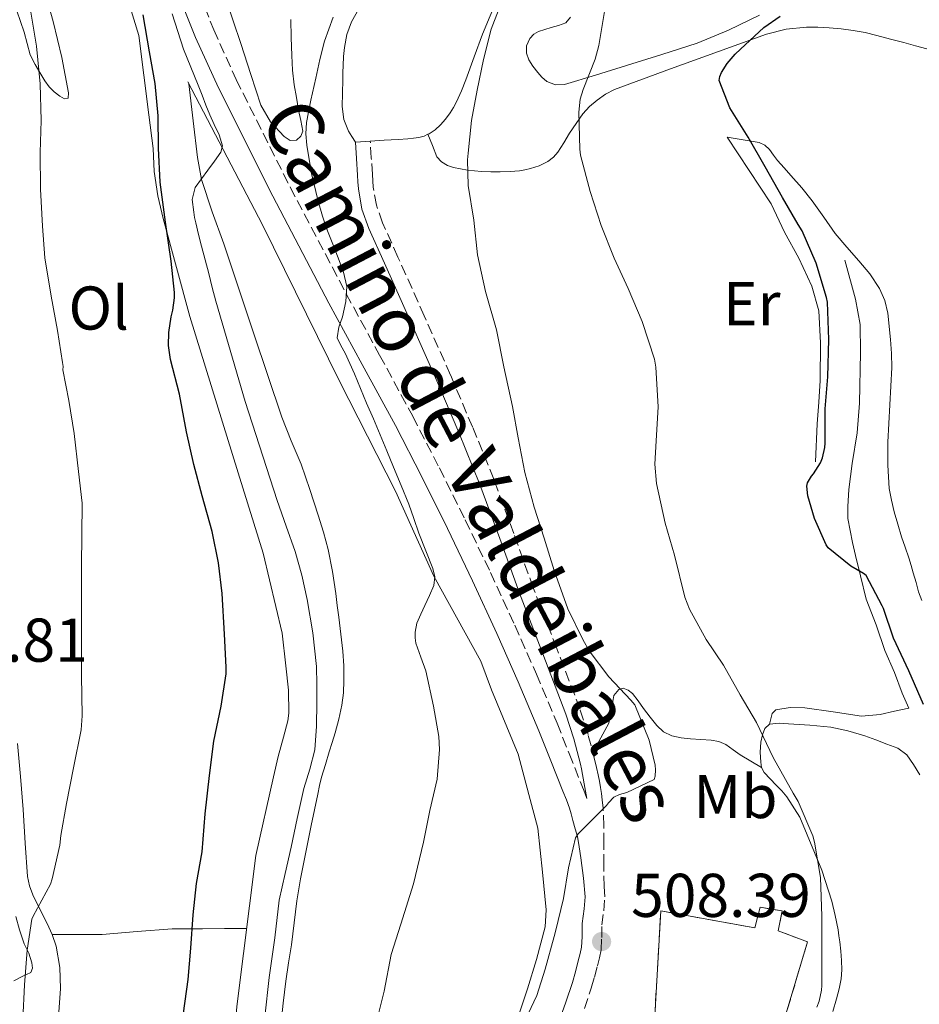
# Model space of a CAD drawing. Units: metres. Extents: x 549608 to 553046, y 4707790 to 4710128.
# Drawn here: x 550195 to 550341, y 4709626 to 4709785 of the extents above; entities that cross this region are included whole.
import ezdxf
from ezdxf.enums import TextEntityAlignment as Align

# ---------------------------------------------------------------- set-up
doc = ezdxf.new("R2010")
doc.units = ezdxf.units.M
doc.header["$MEASUREMENT"] = 0
doc.linetypes.add('DGN Style 3', pattern=[2.435890702152634, 1.739921930109024, -0.6959687720436097])
for name, color, linetype, lineweight in [('Barranco lineal', 142, 'DGN Style 3', 13), ('Camino', 7, 'DGN Style 3', 0), ('construcción   en ruinas', 1, 'Continuous', 0), ('contrucción  en ruinas', 1, 'DGN Style 3', 13), ('Cota de punto acotado terreno', 7, 'Continuous', 0), ('Curva de nivel directora', 30, 'Continuous', 30), ('Curva de nivel intermedia', 30, 'Continuous', 0), ('Etiqueta de uso rústico', 92, 'Continuous', 0), ('Línea  de bancal', 1, 'Continuous', 13), ('Línea de cambio de uso (parcela vista)', 92, 'Continuous', 0), ('Margen derecho', 7, 'Continuous', 0), ('Punto acotado terreno (símbolo)', 7, 'Continuous', 0)]:
    doc.layers.add(name, color=color, linetype=linetype, lineweight=lineweight)
doc.styles.add('Style-Arial', font='arial.ttf')

# ---------------------------------------------------------------- blocks, each defined once
blk = doc.blocks.new('5PATER')
at = {"layer": 'Barranco lineal', "linetype": 'Continuous', "lineweight": 0}
h = blk.add_hatch(color=51, dxfattribs=at)
edge = h.paths.add_edge_path()
edge.add_ellipse((0, 0), major_axis=(-0.1095731443231308, -0.1110710700762829), ratio=0.9994222409660317, start_angle=0, end_angle=360)

msp = doc.modelspace()

# ---------------------------------------------------------------- linework, layer by layer
at = {"layer": 'Camino', "color": 7, "linetype": 'DGN Style 3', "lineweight": 0}
for points in [[(550222.9400000017, 4709792.060000001, 519.5800000000017), (550226.2099999995, 4709783.859999999, 518.9100000000036), (550229.8500000006, 4709775.790000003, 518.25), (550238.609999998, 4709758.32, 516.6600000000036), (550247.6900000017, 4709741.02, 515.1000000000058), (550253.1099999998, 4709731.090000001, 514.3500000000058), (550258.4899999977, 4709721.140000001, 513.6399999999995), (550262.8099999982, 4709712.760000001, 512.8999999999943), (550267.0100000004, 4709704.32, 512.1900000000024), (550271.0899999996, 4709695.82, 511.6699999999983), (550275.0399999992, 4709687.25, 511.2400000000054), (550278.5500000007, 4709679.330000001, 510.8800000000047), (550281.899999999, 4709671.340000001, 510.570000000007), (550283.8599999992, 4709666.430000001, 510.4199999999984), (550285.8099999983, 4709661.520000001, 510.300000000003), (550286.3999999984, 4709660.060000001, 510.2700000000041), (550286.7499999993, 4709659.140000001, 510.2599999999949)], [(550286.3500000014, 4709625.050000002, 507.9400000000023), (550287.449999999, 4709628.34, 508.1399999999994), (550287.9699999974, 4709630.160000003, 508.2200000000012), (550288.4400000013, 4709632.000000001, 508.3099999999977), (550288.7699999999, 4709633.290000001, 508.3899999999995), (550289.0399999982, 4709634.59, 508.4700000000012), (550289.1499999977, 4709636.600000001, 508.5899999999965), (550289.1700000021, 4709638.61, 508.7100000000065), (550289.4699999974, 4709640.900000001, 508.8600000000007), (550289.6599999995, 4709643.199999999, 509.0000000000001), (550289.5199999987, 4709644.869999999, 509.1199999999953), (550289.4999999986, 4709648.350000001, 509.3600000000006), (550289.4699999974, 4709651.840000001, 509.6100000000005), (550289.4699999974, 4709654.710000001, 509.9700000000012), (550289.3700000012, 4709657.570000002, 510.2200000000012), (550289.2100000002, 4709658.91, 510.2200000000012), (550289.0899999995, 4709659.920000001, 510.2200000000012), (550288.9599999998, 4709660.930000001, 510.2200000000012), (550288.7800000011, 4709661.960000002, 510.1900000000024), (550288.5699999987, 4709662.990000002, 510.1499999999942), (550288.3099999973, 4709664.150000002, 510.1199999999955), (550288.03, 4709665.310000002, 510.0899999999967), (550286.9300000003, 4709669.500000001, 510.050000000003), (550285.6299999994, 4709673.630000002, 510.0599999999977), (550281.8699999999, 4709683.480000001, 510.1100000000006), (550278.0499999999, 4709693.300000001, 510.25), (550274.8700000015, 4709702.140000002, 510.4799999999959), (550271.6299999983, 4709710.960000001, 510.7599999999948), (550268.1900000006, 4709719.430000001, 511.0599999999977), (550264.6099999998, 4709727.840000001, 511.3899999999995), (550260.3699999996, 4709737.420000001, 511.8800000000047), (550256.0899999993, 4709746.99, 512.3600000000007), (550253.6000000016, 4709752.540000002, 512.5200000000042), (550252.6099999992, 4709755.380000001, 512.5599999999977), (550252.0799999972, 4709758.32, 512.5899999999966), (550252.0100000001, 4709759.359999999, 512.5899999999966), (550251.9499999997, 4709760.400000001, 512.5899999999966), (550251.7699999987, 4709763.100000001, 512.5599999999977), (550251.600000001, 4709765.810000001, 512.5200000000042)]]:
    msp.add_polyline3d(points, dxfattribs=at)
at = {"layer": 'construcción   en ruinas', "color": 1, "linetype": 'Continuous', "lineweight": 0}
msp.add_polyline3d([(550318.4299999997, 4709640.880000001, 508.75), (550317.7699999996, 4709637.65, 508.4700000000012), (550322.54, 4709635.869999999, 506.9199999999983), (550317.3600000005, 4709618.51, 505.929999999993), (550297.7599999999, 4709623.890000001, 508.0399999999936), (550298.7199999997, 4709640.880000001, 509.429999999993), (550313.9699999997, 4709638.140000001, 508.8300000000018), (550314.8600000005, 4709641.5, 508.7299999999959)], close=True, dxfattribs=at)
at = {"layer": 'contrucción  en ruinas', "color": 1, "linetype": 'DGN Style 3', "lineweight": 13}
msp.add_polyline3d([(550317.3600000005, 4709618.51, 505.929999999993), (550297.7599999999, 4709623.890000001, 508.0399999999936), (550298.7199999997, 4709640.880000001, 509.429999999993), (550313.9699999997, 4709638.140000001, 508.8300000000018), (550314.8600000005, 4709641.5, 508.7299999999959), (550318.4299999997, 4709640.880000001, 508.75), (550317.7699999996, 4709637.65, 508.4700000000012), (550322.54, 4709635.869999999, 506.9199999999983), (550317.3600000005, 4709618.51, 505.929999999993)], dxfattribs=at)
at = {"layer": 'Curva de nivel directora', "color": 30, "linetype": 'Continuous', "lineweight": 30, "flags": 128}
for points, elevation in [([(550222.5199999991, 4709634.830000001), (550222.8599999989, 4709640.24), (550223.4199999999, 4709645.360000002), (550224.3200000006, 4709650.500000002), (550224.8300000003, 4709656.660000003), (550225.4999999986, 4709662.880000004), (550226.2499999997, 4709668.460000002), (550227.3899999995, 4709674.140000001), (550228.2199999989, 4709679.36), (550228.2199999989, 4709680.460000002), (550227.9799999996, 4709685.779999999), (550227.5499999983, 4709692.369999999), (550226.9600000004, 4709697.390000002), (550225.9299999999, 4709702.430000001), (550224.3499999997, 4709708.240000002), (550222.9699999985, 4709713.33), (550221.7900000004, 4709718.640000002), (550220.6699999984, 4709724.720000001), (550219.1699999986, 4709730.369999999), (550218.8899999993, 4709732.62), (550218.9099999993, 4709734.75), (550219.2899999992, 4709737.28), (550219.6, 4709738.350000001), (550219.8499999981, 4709740.350000001), (550219.819999999, 4709741.220000001), (550219.2800000003, 4709746.320000002), (550218.3700000006, 4709752.660000001), (550217.519999999, 4709759.12), (550217.2599999999, 4709764.67), (550217.1700000003, 4709769.9), (550216.6999999987, 4709775.140000002), (550215.8099999991, 4709780.260000001), (550214.7499999997, 4709786.300000003)], 525.0000000000002), ([(550325.9000000008, 4709699.79), (550325.5799999988, 4709700.300000002), (550323.6799999989, 4709704.57), (550322.5900000005, 4709708.25), (550322.4299999995, 4709709.810000002), (550322.539999999, 4709710.330000001), (550323.1799999983, 4709711.41), (550323.519999998, 4709711.810000001), (550324.6199999999, 4709713.570000002), (550324.9699999986, 4709714.41), (550325.3599999998, 4709716.08), (550325.3899999988, 4709716.779999999), (550325.4200000003, 4709722.330000003), (550325.8400000003, 4709727.53), (550325.97, 4709733.600000001), (550325.7599999999, 4709739.650000002), (550325.5999999989, 4709740.410000003), (550323.9499999994, 4709745.970000001), (550321.6499999994, 4709751.260000002), (550321.0399999992, 4709752.29), (550318.5, 4709756.660000003), (550315.6599999992, 4709761.630000001), (550312.9000000008, 4709766.449999999), (550309.9399999992, 4709771.180000002), (550308.1800000002, 4709775.650000001), (550308.3199999988, 4709776.289999999), (550308.5899999993, 4709776.930000001), (550309.499999999, 4709778.400000001), (550310.7699999985, 4709779.920000001), (550311.6600000004, 4709780.699999999), (550315.4699999992, 4709784.240000002), (550318.1099999989, 4709786.080000001)], 500.0000000000003), ([(550341.3599999992, 4709674.410000001), (550338.9599999987, 4709679.82), (550336.4799999997, 4709685.12), (550334.8799999994, 4709689.95), (550334.6200000001, 4709690.410000001), (550332.0299999996, 4709695.29), (550331.5999999982, 4709695.65), (550329.5700000009, 4709696.83), (550325.9000000008, 4709699.79)], 500.0000000000003), ([(550221.3099999998, 4709624.300000001), (550222.0399999986, 4709629.760000002), (550222.5199999991, 4709634.830000001)], 525.0000000000001)]:
    msp.add_lwpolyline(points, dxfattribs=dict(at, elevation=elevation))
at = {"layer": 'Curva de nivel intermedia', "color": 30, "linetype": 'Continuous', "lineweight": 0, "flags": 128}
for points, elevation in [([(550276.32, 4709622.24), (550278.6199999999, 4709627.180000001), (550280.0000000013, 4709631.440000001), (550281.4400000006, 4709636.720000001), (550281.6300000007, 4709637.539999997), (550282.9299999994, 4709642.929999999), (550283.7600000009, 4709647.890000001), (550284.8800000006, 4709652.769999999), (550285.3400000011, 4709653.41), (550286.0300000019, 4709654.08), (550289.9299999999, 4709657.970000001), (550290.2499999995, 4709658.430000001), (550291.1200000013, 4709659.359999999), (550292.0500000011, 4709659.789999999), (550293.2100000011, 4709660.130000001), (550297.6300000001, 4709662.189999999), (550297.8400000002, 4709662.769999999), (550297.8899999994, 4709663.789999997), (550297.8100000012, 4709664.539999999), (550296.8300000001, 4709668.59), (550294.5299999999, 4709674.34), (550293.8900000007, 4709675.100000001), (550290.300000001, 4709678.899999999), (550287.1200000005, 4709683.089999998), (550286.0600000009, 4709684.91), (550283.6300000012, 4709689.890000001), (550281.4500000018, 4709696.100000001), (550279.7900000013, 4709701.359999998), (550278.1700000007, 4709706.380000001), (550276.7000000001, 4709712.000000001), (550275.6000000002, 4709717.630000001), (550274.6700000004, 4709722.74), (550273.26, 4709729.150000001), (550272.0599999997, 4709735.180000001), (550270.3000000005, 4709741.390000001), (550269.0199999998, 4709747.359999998), (550268.3800000006, 4709752.989999999), (550267.4700000008, 4709758.589999998), (550267.3600000013, 4709762.75), (550267.4700000008, 4709763.820000002), (550268.0200000008, 4709769.140000001), (550268.9300000004, 4709774.060000001), (550269.980000001, 4709779.060000001), (550271.2300000004, 4709783.939999999), (550273.3400000005, 4709789.49)], 510), ([(550195.260000001, 4709623.25), (550195.5200000004, 4709628.91), (550195.9200000004, 4709634.5), (550196.7200000007, 4709639.580000001), (550196.9400000019, 4709640.060000001), (550199.7100000014, 4709645.26), (550200.0100000009, 4709646.109999999), (550201.2600000004, 4709651.539999999), (550201.4200000013, 4709653.140000001), (550202.2999999997, 4709658.340000001), (550203.4700000009, 4709664.099999999), (550204.7200000003, 4709670.259999999), (550204.8400000011, 4709672.539999999), (550204.7800000008, 4709679.09), (550204.7600000006, 4709684.74), (550204.7699999996, 4709691.17), (550204.7699999996, 4709696.899999999), (550204.8099999998, 4709701.92), (550204.85, 4709707.069999999), (550204.2500000009, 4709712.189999999), (550203.5500000013, 4709718.38), (550202.730000001, 4709723.699999999), (550201.7400000008, 4709728.689999999), (550201.7600000009, 4709729.199999998), (550201.6600000004, 4709729.859999999), (550200.8899999993, 4709735.039999999), (550199.8200000009, 4709740.640000001), (550198.8000000016, 4709746.850000001), (550198.4100000004, 4709751.999999999), (550198.0900000008, 4709758.000000001), (550198.0599999995, 4709763.949999998), (550198.2200000006, 4709769.149999999), (550198.0599999995, 4709775.100000001), (550197.4699999995, 4709781.199999999), (550196.5300000006, 4709786.689999999)], 530.0000000000001), ([(550324.0299999998, 4709625.249999999), (550324.4299999999, 4709626.25), (550324.800000001, 4709628.05), (550324.8500000002, 4709628.81), (550324.8600000013, 4709634.86), (550324.8600000013, 4709640.05), (550324.64, 4709646.319999999), (550323.6800000012, 4709652.06), (550323.3700000005, 4709653.07), (550321.0200000014, 4709658.67), (550320.190000002, 4709660.01), (550316.9600000001, 4709665.810000001), (550314.2700000011, 4709671.470000001), (550311.6, 4709675.929999999), (550308.8799999999, 4709680.769999999), (550306.0900000003, 4709684.930000001), (550303.3600000012, 4709689.84), (550302.6200000013, 4709691.810000001), (550300.9699999995, 4709698.619999998), (550299.4500000018, 4709703.819999999), (550298.0599999992, 4709710.220000002), (550297.7900000011, 4709713.38), (550297.980000001, 4709717.139999999), (550298.3299999997, 4709722.67), (550297.9499999997, 4709729.140000001), (550297.6900000004, 4709730.430000001), (550295.7300000002, 4709736.529999999), (550293.4600000015, 4709741.9), (550291.1799999994, 4709746.8), (550289.0700000017, 4709752.100000001), (550287.3000000013, 4709757.599999998), (550285.73, 4709763.52), (550285.6000000003, 4709764.51), (550285.4100000004, 4709770.509999999), (550285.6500000019, 4709772.619999998), (550286.1600000014, 4709774.159999998), (550288.1100000005, 4709779.099999999), (550288.6700000016, 4709781.309999999), (550289.6600000017, 4709787.140000001)], 505), ([(550224.2100000011, 4709748.749999999), (550223.7300000006, 4709750.640000001), (550223.2800000013, 4709752.539999999), (550223.1000000002, 4709753.390000001), (550222.9600000017, 4709754.239999998), (550222.7100000014, 4709756.329999999), (550223.2099999997, 4709758.289999999), (550224.2200000001, 4709759.689999999), (550225.2300000003, 4709761.060000001), (550226.3099999999, 4709762.529999999), (550227.3400000005, 4709764.02), (550227.6100000008, 4709765.050000001), (550227.0900000001, 4709766.789999999), (550226.2699999998, 4709768.499999999), (550225.5999999992, 4709770.050000001), (550224.940000002, 4709771.600000001), (550224.3200000006, 4709773.230000001), (550223.6900000003, 4709774.859999998), (550222.4800000011, 4709777.779999999), (550221.3099999998, 4709780.699999999), (550220.370000001, 4709783.569999998), (550219.4900000005, 4709786.45)], 520), ([(550261.8700000017, 4709674.13), (550260.62, 4709679.82), (550259.820000002, 4709682.08), (550259.0199999996, 4709684.349999999), (550258.880000001, 4709685.220000001), (550258.9100000003, 4709686.109999998), (550259.1500000015, 4709687.599999999), (550259.7999999997, 4709689.019999999), (550260.4500000002, 4709690.429999999), (550261.19, 4709692.069999999), (550261.9200000009, 4709693.71), (550262.0800000018, 4709695.08), (550261.730000001, 4709696.460000002), (550260.5900000009, 4709699.31), (550259.4700000011, 4709702.159999999), (550258.6799999998, 4709704.550000001), (550257.8399999995, 4709706.909999999), (550256.6100000001, 4709709.899999999), (550255.3700000017, 4709712.880000001), (550254.2899999999, 4709715.519999999), (550253.2000000015, 4709718.160000001), (550252.1100000007, 4709720.730000001), (550251.0100000009, 4709723.3), (550250.0099999995, 4709725.66), (550249.0199999994, 4709728.029999999), (550248.2900000007, 4709729.71), (550247.5500000009, 4709731.38), (550246.7999999998, 4709732.630000001), (550246.2099999997, 4709733.9), (550246.4800000002, 4709735.589999998), (550247.0900000005, 4709737.31), (550247.6300000014, 4709739.75), (550247.8200000013, 4709742.180000001), (550247.2699999993, 4709744.539999999), (550246.400000002, 4709746.859999998), (550245.5100000001, 4709749.050000001), (550244.6500000019, 4709751.230000001), (550243.8499999995, 4709753.619999999), (550243.1299999997, 4709756.05), (550242.0600000012, 4709760.56), (550241.2900000003, 4709765.119999999), (550241.1300000014, 4709766.960000002), (550241.260000001, 4709768.800000001), (550241.9800000008, 4709772.42), (550242.7699999998, 4709776.029999999), (550243.4200000003, 4709779.039999999), (550244.1800000003, 4709782.02), (550245.5900000007, 4709785.909999999)], 515.0000000000001), ([(550234.5100000009, 4709623.710000001), (550235.1800000013, 4709630.079999999), (550236.1100000013, 4709636.539999999), (550236.8100000009, 4709642.660000001), (550237.7899999998, 4709646.960000001), (550238.7599999999, 4709651.26), (550239.2699999996, 4709653.57), (550239.7600000014, 4709655.890000001), (550240.290000001, 4709658.329999999), (550240.8299999997, 4709660.770000001), (550241.7900000009, 4709663.869999998), (550242.6200000001, 4709667.009999999), (550242.8900000006, 4709670.849999999), (550242.9100000006, 4709674.7), (550242.9300000007, 4709677.619999999), (550242.8600000015, 4709680.529999999), (550242.3099999994, 4709685.989999999), (550241.3600000017, 4709691.42), (550240.5100000001, 4709695.349999999), (550239.4400000017, 4709699.220000001), (550237.9700000009, 4709703.34), (550236.4900000012, 4709707.460000001), (550231.3000000011, 4709723.569999999), (550226.5300000012, 4709739.810000001), (550225.9700000002, 4709742.050000001), (550225.4200000004, 4709744.289999999), (550224.8100000002, 4709746.519999999), (550224.2100000011, 4709748.749999999)], 520), ([(550252.2699999993, 4709621.619999999), (550253.8499999996, 4709627.859999999), (550255.0000000007, 4709633.81), (550256.570000002, 4709638.74), (550258.5900000005, 4709645.279999998), (550260.24, 4709652.06), (550261.2500000005, 4709657.17), (550262.4300000005, 4709662.27), (550262.8500000007, 4709667.100000001), (550262.7500000001, 4709669.17), (550261.8700000017, 4709674.13)], 515.0000000000001)]:
    msp.add_lwpolyline(points, dxfattribs=dict(at, elevation=elevation))
at = {"layer": 'Línea  de bancal', "color": 1, "linetype": 'Continuous', "lineweight": 13}
for points in [[(550224.8000000018, 4709583.470000001, 523.5899999999965), (550225.8700000001, 4709588.130000001, 523.6100000000006), (550227.3200000008, 4709599.250000001, 523.7400000000052), (550230.010000002, 4709625.82, 523.9900000000052), (550233.0500000018, 4709649.899999999, 524.1699999999983), (550235.8799999993, 4709662.66, 524.4100000000036), (550236.6700000028, 4709665.939999999, 524.3600000000006), (550237.4999999999, 4709669.100000001, 524.320000000007), (550238.2100000005, 4709671.730000001, 524.3000000000029), (550238.3999999983, 4709672.989999999, 524.279999999999), (550238.3500000014, 4709676.699999999, 524.279999999999), (550237.9299999989, 4709680.640000001, 524.279999999999), (550237.3099999976, 4709685.970000002, 524.279999999999), (550234.2100000018, 4709698.939999999, 524.2700000000041), (550230.1900000008, 4709711.98, 524.2700000000041), (550222.3200000006, 4709737.330000001, 524.6999999999971), (550218, 4709753.220000001, 525.0200000000041), (550217.1499999985, 4709756.9, 525.070000000007), (550216.5300000015, 4709760.850000001, 525.1999999999971), (550216.3799999995, 4709764.58, 525.3399999999965), (550215.6900000012, 4709770.060000001, 525.529999999999), (550214.0599999995, 4709782.910000001, 526.1499999999943), (550208.7500000009, 4709800.300000001, 527.0500000000029), (550204.019999999, 4709813.570000002, 527.1399999999994)], [(550275.6900000023, 4709624.019999999, 510.7799999999989), (550277.1299999995, 4709628.259999999, 511.1900000000023), (550278.5599999978, 4709632.99, 511.4199999999983), (550279.9600000015, 4709638.300000002, 511.6300000000047), (550280.1299999993, 4709641.09, 511.820000000007), (550279.5300000003, 4709647.170000001, 512.1100000000006), (550278.8099999982, 4709654.34, 512.5099999999948), (550277.3099999983, 4709659.790000001, 512.7599999999948), (550275.5699999994, 4709666.349999999, 513.1600000000036), (550271.250000001, 4709676.750000001, 513.6699999999983), (550269.55, 4709681.409999999, 513.8800000000047), (550261.9200000013, 4709695.180000001, 514.8399999999965), (550255.6800000007, 4709709.009999999, 516.3300000000017), (550246.6200000015, 4709726.859999999, 517.4499999999971), (550234.1400000004, 4709752.220000001, 519.1999999999971), (550222.000000001, 4709775.41, 521.1499999999943)], [(550323.8099999991, 4709713.740000002, 500.4700000000012), (550324.1000000018, 4709719.92, 500.8399999999965), (550324.3399999988, 4709723.439999999, 500.9900000000052), (550324.579999998, 4709726.970000001, 501.070000000007), (550324.6600000006, 4709733.070000002, 501.1499999999942), (550324.3399999988, 4709738.27, 501.3500000000058), (550323.2300000001, 4709742.250000001, 501.3399999999965), (550321.1200000001, 4709746.810000001, 501.3099999999977), (550318.7800000021, 4709751.02, 501.2899999999936), (550316.6400000008, 4709755.619999999, 501.179999999993), (550309.4899999984, 4709766.46, 500.5500000000029)], [(550338.9899999981, 4709673.81, 501.0500000000029), (550337.8900000007, 4709676.25, 500.9900000000052), (550336.620000001, 4709679.599999999, 500.9700000000012), (550335.1000000011, 4709683.15, 500.8699999999953), (550333.6599999995, 4709687.310000001, 500.7100000000065), (550332.0599999991, 4709691.470000001, 500.5500000000029), (550331.1200000005, 4709695.279999998, 500.1900000000023), (550330.3299999991, 4709698.540000002, 500.0099999999948), (550329.8500000008, 4709700.67, 499.7700000000041), (550329.0900000008, 4709704.540000001, 499.0500000000029), (550329.0900000008, 4709706.53, 498.7599999999948), (550329.2299999994, 4709709.290000001, 498.570000000007), (550329.7899999982, 4709713.470000001, 498.4900000000052), (550330.5900000005, 4709718.48, 498.5500000000029), (550330.9600000016, 4709723.290000002, 498.570000000007), (550331.1499999994, 4709731.5, 498.5899999999965), (550331.0599999977, 4709736.03, 498.570000000007), (550330.3400000002, 4709740.17, 498.5500000000029), (550328.5900000001, 4709746.490000002, 498.5899999999965)]]:
    msp.add_polyline3d(points, dxfattribs=at)
at = {"layer": 'Línea de cambio de uso (parcela vista)', "color": 92, "linetype": 'Continuous', "lineweight": 0, "extrusion": (0.07771681849364742, -0.1965778460410636, 0.977403318271982), "elevation": -882571.1950035135, "flags": 128}
msp.add_lwpolyline([(2243308.647568269, 4083298.42330033), (2243308.647568269, 4083298.41856958)], dxfattribs=at)
at = {"layer": 'Línea de cambio de uso (parcela vista)', "color": 92, "linetype": 'Continuous', "lineweight": 0, "extrusion": (0.1551227367344801, -0.08980792275351725, 0.9838045911453673), "elevation": -337101.293577761, "flags": 128}
msp.add_lwpolyline([(4351594.792516342, 1853043.205640871), (4351594.792516342, 1853043.207872462)], dxfattribs=at)
at = {"layer": 'Línea de cambio de uso (parcela vista)', "color": 92, "linetype": 'Continuous', "lineweight": 0}
for points in [[(550238.7199999997, 4709785.5, 517.1000000000058), (550238.7599999999, 4709782.609999999, 516.9400000000023), (550238.8600000005, 4709779.710000001, 516.75), (550239.0099999999, 4709777.310000001, 516.570000000007), (550239.2800000003, 4709774.91, 516.3899999999994), (550239.6200000001, 4709772.869999999, 516.2899999999936), (550239.9800000004, 4709770.83, 516.2200000000012), (550240.3200000003, 4709769.130000001, 516.1699999999983), (550240.6399999997, 4709767.42, 516.1199999999953), (550240.3499999996, 4709766.609999999, 516.1100000000006), (550239.6299999999, 4709765.970000001, 516.1199999999953), (550238.6200000001, 4709765.91, 516.2200000000012), (550237.6500000004, 4709766.529999999, 516.320000000007), (550235.4100000003, 4709768.9, 516.4400000000023), (550233.8700000001, 4709771.600000001, 516.570000000007), (550232.2199999997, 4709776.619999999, 516.779999999999), (550230.5800000001, 4709781.630000001, 516.9900000000052), (550229.3700000001, 4709785.300000001, 517.1300000000047), (550228.1600000003, 4709788.960000001, 517.3399999999965)], [(550260.9417000003, 4709766.8957, 511.6641999999993), (550261.1399999997, 4709766.99, 511.6399999999995), (550262.1200000001, 4709767.630000001, 511.429999999993), (550262.9900000002, 4709768.42, 511.2299999999959), (550263.8200000003, 4709769.359999999, 511.1199999999953), (550264.5599999996, 4709770.369999999, 511.0200000000041), (550265.1100000005, 4709771.25, 510.9400000000023), (550265.5999999996, 4709772.16, 510.8699999999953), (550266.3799999999, 4709773.939999999, 510.8300000000018), (550267.0999999996, 4709775.74, 510.8099999999977), (550268.4400000004, 4709779.460000001, 510.7899999999936), (550269.8099999996, 4709783.17, 510.7599999999948), (550272.2800000003, 4709789.15, 510.6100000000006)], [(550199.5300000003, 4709787.529999999, 528.5399999999936), (550200.1600000003, 4709785.220000001, 528.5399999999936), (550200.8799999999, 4709782.300000001, 528.5200000000041), (550201.5499999998, 4709779.380000001, 528.4900000000052), (550202.1299999999, 4709776.5, 528.5399999999936), (550202.6399999997, 4709773.619999999, 528.7100000000064), (550202.6200000001, 4709772.74, 528.8399999999965), (550201.9800000004, 4709772.630000001, 528.8999999999943), (550201.2300000004, 4709773.09, 528.9499999999971), (550200.3300000001, 4709773.789999999, 529.1300000000047), (550199.5300000003, 4709774.59, 529.3399999999965), (550198.8099999996, 4709775.59, 529.6199999999953), (550198.1399999997, 4709776.640000001, 529.9100000000036), (550197.2199999997, 4709778.199999999, 530.1600000000036), (550196.4299999997, 4709779.810000001, 530.3899999999994), (550195.9199999999, 4709781.619999999, 531.0200000000041), (550195.4500000002, 4709783.460000001, 531.5500000000029), (550194.2800000003, 4709786.92, 531.7599999999948)], [(550249.7199999997, 4709787.279999999, 513.2899999999936), (550248.5300000003, 4709785.17, 513.2299999999959), (550247.79, 4709783.109999999, 513.2299999999959), (550247.4199999999, 4709780.960000001, 513.2299999999959), (550247.2800000003, 4709779.52, 513.2299999999959), (550247.1799999997, 4709778.08, 513.2299999999959), (550247.1500000004, 4709776.92, 513.2100000000064), (550247.1500000004, 4709775.76, 513.1999999999971), (550247.0499999998, 4709771.4, 513.3600000000006), (550247.29, 4709769.300000001, 513.3500000000058), (550248.0499999998, 4709767.42, 513.0500000000029), (550248.6200000001, 4709766.539999999, 512.7899999999936), (550249.1900000004, 4709765.65, 512.5200000000041)], [(550281.6399999997, 4709774.91, 505.6499999999942), (550280.2199999997, 4709775.49, 505.7200000000012), (550279.4400000004, 4709776.17, 506.0200000000041), (550278.7699999996, 4709776.939999999, 506.2799999999989), (550277.9500000002, 4709777.970000001, 506.3300000000018), (550277.3499999996, 4709779, 506.3999999999942), (550276.9400000004, 4709780.08, 506.4600000000065), (550276.9299999997, 4709781.26, 506.4600000000065), (550277.4699999997, 4709782.430000001, 506.3899999999995), (550278.1200000001, 4709783.15, 506.320000000007), (550278.9100000003, 4709783.58, 506.25), (550279.9299999997, 4709783.9, 506.1600000000035), (550280.9400000004, 4709784.210000001, 506.070000000007), (550282.1299999999, 4709784.550000001, 505.9799999999959), (550283.3099999996, 4709784.980000001, 505.9100000000035), (550284.0599999996, 4709785.9, 505.8899999999995)], [(550314.7199999997, 4709786.24, 500.7599999999948), (550309.7000000002, 4709783.789999999, 501.1999999999971), (550304.6100000005, 4709781.680000001, 501.9600000000065), (550298.9100000003, 4709779.850000001, 502.9499999999971), (550293.1699999999, 4709778.08, 503.9499999999971), (550288.1500000004, 4709776.52, 504.7700000000041), (550283.1200000001, 4709774.980000001, 505.5599999999977), (550281.6399999997, 4709774.91, 505.6499999999942)], [(550260.9417000003, 4709766.8957, 511.6689999999944), (550261.6699999999, 4709765.08, 511.2400000000052), (550262.4000000004, 4709763.26, 510.8099999999977), (550263.1500000004, 4709762.42, 510.6999999999971), (550264.1100000005, 4709761.850000001, 510.4900000000052), (550265.1200000001, 4709761.5, 510.25), (550267.3600000005, 4709761.08, 509.679999999993), (550269.6299999999, 4709760.859999999, 509.1000000000058), (550271.1699999999, 4709760.82, 508.8600000000006), (550272.7000000002, 4709760.82, 508.570000000007), (550274.2699999996, 4709760.869999999, 508), (550275.79, 4709760.980000001, 507.3699999999953), (550276.7000000002, 4709761.119999999, 506.9499999999971), (550277.6200000001, 4709761.34, 506.570000000007), (550279.0099999999, 4709761.800000001, 506.2400000000052), (550280.4000000004, 4709762.480000001, 506.0399999999936), (550281.3200000003, 4709763.17, 505.9100000000035), (550282.0499999998, 4709764.02, 505.75), (550283, 4709765.539999999, 505.4499999999971), (550283.9400000004, 4709767.07, 505.1300000000047), (550285, 4709768.67, 504.7599999999948), (550286.1100000005, 4709770.24, 504.429999999993), (550287.1699999999, 4709771.41, 504.2899999999936), (550288.4000000004, 4709772.449999999, 504.2299999999959), (550289.7599999999, 4709773.42, 504.1999999999971), (550291.2000000002, 4709774.16, 504.1100000000006), (550295.75, 4709775.83, 503.1699999999983), (550300.3200000003, 4709777.5, 502.0899999999965), (550308.0800000001, 4709780.33, 500.5200000000041), (550315.8700000001, 4709783.15, 498.9900000000052), (550319.0800000001, 4709783.970000001, 498.3999999999942), (550322.3799999999, 4709784.289999999, 497.8999999999942), (550324.2199999997, 4709784.300000001, 497.6900000000023), (550326.0499999998, 4709784.189999999, 497.5099999999948), (550328, 4709784.02, 497.3300000000018), (550329.9500000002, 4709783.76, 497.1499999999942), (550331.8799999999, 4709783.390000001, 496.9900000000052), (550333.7800000003, 4709782.939999999, 496.8399999999965), (550335.9800000004, 4709782.359999999, 496.5899999999965), (550338.1799999997, 4709781.77, 496.3500000000058), (550340.0300000003, 4709781.27, 496.2799999999989), (550341.8899999997, 4709780.77, 496.2200000000012)], [(550222.1600000003, 4709775.100000001, 521.1199999999953), (550222.8600000005, 4709769.109999999, 520.8000000000029), (550223.5499999998, 4709763.119999999, 520.4700000000012), (550224.25, 4709759.539999999, 520.25), (550225.9800000004, 4709754.32, 519.8500000000058), (550227.8700000001, 4709749.140000001, 519.4700000000012), (550230.2800000003, 4709741.84, 519.0099999999948), (550232.7000000002, 4709734.539999999, 518.679999999993), (550234.9600000001, 4709727.77, 518.5200000000041), (550237.2300000004, 4709720.99, 518.3800000000047), (550238.79, 4709717.189999999, 518.25), (550240.3799999999, 4709713.390000001, 518.1399999999994), (550241.7999999998, 4709709.27, 518.0899999999965), (550243.1299999999, 4709705.119999999, 518.0899999999965), (550244, 4709702.34, 518.1100000000006), (550244.7699999996, 4709699.539999999, 518.1199999999953), (550245.4900000002, 4709695.970000001, 518.1199999999953), (550246.0099999999, 4709692.380000001, 518.1199999999953), (550246.25, 4709690.470000001, 518.1199999999953), (550246.4900000002, 4709688.560000001, 518.1199999999953), (550246.8300000001, 4709685.810000001, 518.1199999999953), (550247.1699999999, 4709683.060000001, 518.1199999999953), (550247.3300000001, 4709680.67, 518.179999999993), (550247.3399999999, 4709678.289999999, 518.3000000000029), (550247.2400000002, 4709676.289999999, 518.4100000000036), (550246.9699999997, 4709674.300000001, 518.5200000000041), (550246.5099999999, 4709672.02, 518.6100000000006), (550245.9199999999, 4709669.779999999, 518.679999999993), (550245.4400000004, 4709668.230000001, 518.8000000000029), (550244.9600000001, 4709666.689999999, 518.8899999999994), (550244.3200000003, 4709664.66, 518.8999999999943), (550243.7100000001, 4709662.619999999, 518.9100000000036), (550243.3799999999, 4709661.24, 518.9100000000036), (550243.0999999996, 4709659.84, 518.9199999999983), (550242.04, 4709654.730000001, 518.9400000000023), (550240.9900000002, 4709649.619999999, 518.9400000000023), (550240.2999999998, 4709646.09, 518.8899999999994), (550239.6900000004, 4709642.539999999, 518.8300000000017), (550239.2400000002, 4709638.970000001, 518.8099999999977), (550238.8099999996, 4709635.390000001, 518.7899999999936), (550238.3300000001, 4709632.460000001, 518.7899999999936), (550237.8799999999, 4709629.52, 518.7899999999936), (550237.4800000004, 4709625.939999999, 518.7899999999936), (550237.0999999996, 4709622.369999999, 518.7899999999936)], [(550251.5999999996, 4709765.810000001, 512.5200000000041), (550253.8600000005, 4709765.930000001, 512.4199999999983), (550256.1299999999, 4709766.050000001, 512.320000000007), (550257.7100000001, 4709766.16, 511.9799999999959), (550258.5899999999, 4709766.25, 511.9100000000035), (550259.4699999997, 4709766.369999999, 511.8300000000018), (550260.3200000003, 4709766.600000001, 511.7400000000052), (550260.9417000003, 4709766.8957, 511.6641999999993)], [(550341.0499999998, 4709691.24, 495.2100000000065), (550340.5599999996, 4709692.67, 495.1900000000023), (550340.1299999999, 4709694.199999999, 495.1699999999983), (550339.6900000004, 4709695.730000001, 495.1600000000035), (550339.3200000003, 4709696.939999999, 495.1600000000035), (550338.9400000004, 4709698.16, 495.1600000000035), (550338.3700000001, 4709699.890000001, 495.1600000000035), (550337.79, 4709701.609999999, 495.1600000000035), (550337.1799999997, 4709703.630000001, 495.1399999999995), (550336.6100000005, 4709705.66, 495.1100000000006), (550336.1299999999, 4709707.539999999, 495.1000000000058), (550335.79, 4709709.449999999, 495.1000000000058), (550335.54, 4709713.199999999, 495.1300000000047), (550335.5700000003, 4709716.939999999, 495.2400000000052), (550335.8899999997, 4709723, 495.5), (550336.1900000004, 4709729.050000001, 495.75), (550336.1399999997, 4709731.34, 495.8500000000058), (550335.9699999997, 4709733.630000001, 495.9499999999971), (550335.54, 4709737.859999999, 496.1399999999995), (550335.0499999998, 4709739.92, 496.2599999999948), (550334.2100000001, 4709741.9, 496.3899999999995), (550332.6200000001, 4709744.25, 496.6399999999995), (550330.8300000001, 4709746.380000001, 496.8899999999995), (550328.9100000003, 4709748.59, 497.1000000000058), (550327.0199999996, 4709750.810000001, 497.3099999999977), (550325.1799999997, 4709753.470000001, 497.5299999999989), (550323.3099999996, 4709756.130000001, 497.75), (550321.5899999999, 4709758.199999999, 497.8699999999953), (550319.8399999999, 4709760.24, 497.9600000000065), (550318.75, 4709761.460000001, 498.0500000000029), (550317.6500000004, 4709762.67, 498.1999999999971), (550317, 4709763.539999999, 498.4100000000035), (550316.3499999996, 4709764.42, 498.6300000000047), (550315.5899999999, 4709765.15, 498.7599999999948), (550314.6900000004, 4709765.57, 498.9400000000023), (550312.0899999999, 4709766.02, 499.75), (550309.4900000002, 4709766.460000001, 500.5500000000029)], [(550315.0881000003, 4709664.181100001, 505.6704000000027), (550313.3600000005, 4709665.189999999, 506.0099999999948), (550311.6299999999, 4709666.210000001, 506.3500000000058), (550310.4500000002, 4709667.050000001, 506.7799999999989), (550309.2599999999, 4709667.890000001, 507.2700000000041), (550308.1200000001, 4709668.359999999, 507.5599999999977), (550306.8899999997, 4709668.59, 507.7400000000052), (550305.2100000001, 4709668.699999999, 507.8099999999977), (550303.5300000003, 4709668.800000001, 507.8699999999953), (550302.0099999999, 4709668.970000001, 507.9600000000065), (550300.5099999999, 4709669.289999999, 508.070000000007), (550299.1799999997, 4709669.949999999, 508.3099999999977), (550298.1100000005, 4709670.980000001, 508.5200000000041), (550297.0199999996, 4709672.350000001, 508.570000000007), (550295.9500000002, 4709673.74, 508.6199999999953), (550295.0499999998, 4709674.960000001, 508.6999999999971), (550294.1299999999, 4709676.180000001, 508.7799999999989), (550293.4400000004, 4709676.730000001, 508.8300000000018), (550292.6500000004, 4709677.039999999, 508.9199999999983), (550291.9199999999, 4709676.83, 509.1300000000047), (550291.1200000001, 4709675.869999999, 509.3699999999953), (550290.75, 4709673.57, 509.6900000000023), (550290.2999999998, 4709671.34, 509.8800000000047), (550289, 4709668.970000001, 509.9799999999959), (550287.6900000004, 4709666.59, 510.0800000000018)], [(550338.9900000002, 4709673.810000001, 501.0500000000029), (550336.6500000004, 4709673.279999999, 501.2700000000041), (550334.2999999998, 4709672.75, 501.5), (550331.2800000003, 4709672.51, 501.8500000000058), (550326.7000000002, 4709673.180000001, 502.5599999999977), (550322.1100000005, 4709673.82, 503.3699999999953), (550319.7300000004, 4709673.880000001, 503.9799999999959), (550317.3899999997, 4709673.52, 504.6000000000058), (550316.7699999996, 4709672.91, 504.6699999999983), (550316.5599999996, 4709672.060000001, 504.9100000000035), (550316.3600000005, 4709671.210000001, 505.1499999999942)], [(550315.0881000003, 4709664.181100001, 505.6698999999935), (550314.9400000004, 4709665.050000001, 505.6600000000035), (550314.8499999996, 4709666.66, 505.6000000000058), (550314.9400000004, 4709668.27, 505.4799999999959), (550315.2100000001, 4709669.449999999, 505.3500000000058), (550315.6200000001, 4709670.51, 505.25), (550316.3700000001, 4709671.210000001, 505.1499999999942), (550317.9199999999, 4709671.369999999, 504.9900000000052), (550319.4699999997, 4709671.230000001, 504.8399999999965), (550322.8799999999, 4709671.050000001, 504.1900000000023), (550326.29, 4709670.699999999, 503.4499999999971), (550329.0700000003, 4709670.100000001, 503.0599999999977), (550331.8399999999, 4709669.279999999, 502.8399999999965), (550333.6399999997, 4709668.66, 502.8000000000029), (550335.4199999999, 4709667.970000001, 502.7599999999948), (550337.1699999999, 4709667.300000001, 502.6999999999971), (550338.6399999997, 4709666.24, 502.6300000000047), (550339.75, 4709664.630000001, 502.5500000000029), (550340.7699999996, 4709662.99, 502.4600000000065)], [(550194.3799999999, 4709668.029999999, 531.529999999999), (550194.8700000001, 4709662.699999999, 531.4799999999959), (550195.2800000003, 4709657.359999999, 531.3999999999943), (550195.6100000005, 4709651.91, 530.8300000000017), (550195.9800000004, 4709646.460000001, 530.1499999999943), (550196.2999999998, 4709644.970000001, 530.0599999999977), (550196.8600000005, 4709643.52, 529.9600000000064), (550198.0099999999, 4709641.180000001, 529.6499999999943), (550199.1799999997, 4709638.859999999, 529.3699999999953), (550200.0099999999, 4709637.050000001, 529.3399999999965)], [(550326.6600000003, 4709624.57, 504.1100000000006), (550327.25, 4709626.619999999, 504.2200000000012), (550327.6500000004, 4709628.230000001, 504.3300000000018), (550327.9699999997, 4709629.850000001, 504.4400000000023), (550328.0999999996, 4709631.34, 504.4600000000065), (550328.0599999996, 4709632.83, 504.4700000000012), (550327.9299999997, 4709634.369999999, 504.570000000007), (550327.7599999999, 4709635.9, 504.6699999999983), (550327.6299999999, 4709636.859999999, 504.7200000000012), (550327.4900000002, 4709637.82, 504.7599999999948), (550327.0199999996, 4709640.16, 504.8300000000018), (550326.4500000002, 4709642.480000001, 504.9100000000035), (550324.8499999996, 4709647.529999999, 505.070000000007), (550321.3099999996, 4709656.08, 505.4199999999983), (550319.2000000002, 4709659.390000001, 505.6300000000047), (550318.3499999996, 4709660.359999999, 505.6600000000035), (550317.4699999997, 4709661.310000001, 505.6699999999983), (550316.4699999997, 4709662.32, 505.679999999993), (550315.4900000002, 4709663.369999999, 505.6699999999983), (550315.0899999999, 4709664.17, 505.6699999999983), (550315.0881000003, 4709664.181100001, 505.6698999999935)], [(550194.1299999999, 4709639.99, 530.9600000000064), (550194.7000000002, 4709637.82, 530.8399999999965), (550195.0599999996, 4709636.67, 530.7299999999959), (550195.4699999997, 4709635.539999999, 530.6000000000058), (550195.8399999999, 4709634.789999999, 530.529999999999), (550196.2400000002, 4709634.050000001, 530.4900000000052), (550196.7000000002, 4709632.449999999, 530.4700000000012), (550196.8300000001, 4709631.58, 530.4600000000064), (550196.54, 4709630.91, 530.4600000000064), (550195.1500000004, 4709630.24, 530.4700000000012), (550193.7599999999, 4709629.560000001, 530.4900000000052)], [(550200.0099999999, 4709637.050000001, 529.3399999999965), (550204.0499999998, 4709637.07, 528.4600000000064), (550208.0899999999, 4709637.09, 527.5800000000017), (550213.7800000003, 4709637.529999999, 526.3500000000058), (550219.4699999997, 4709637.970000001, 525.1499999999943), (550221.9199999999, 4709637.980000001, 524.5899999999965), (550224.4000000004, 4709638, 524.2700000000041), (550227.9800000004, 4709638.029999999, 524.179999999993), (550231.5599999996, 4709638.050000001, 524.0800000000017)], [(550200.0099999999, 4709637.050000001, 529.3399999999965), (550200.6699999999, 4709635.15, 529.320000000007), (550201.2199999997, 4709631.730000001, 529.1199999999953), (550201.3399999999, 4709628.289999999, 528.9100000000036), (550200.8399999999, 4709621.41, 528.4900000000052)]]:
    msp.add_polyline3d(points, dxfattribs=at)
at = {"layer": 'Margen derecho', "color": 7, "linetype": 'Continuous', "lineweight": 0, "elevation": 512.5200000000042, "flags": 128}
msp.add_lwpolyline([(550249.1900000017, 4709765.650000001), (550251.600000001, 4709765.810000001)], dxfattribs=at)
at = {"layer": 'Margen derecho', "color": 7, "linetype": 'Continuous', "lineweight": 0}
for points in [[(550219.9599999998, 4709790.92, 519.5800000000017), (550223.2700000001, 4709782.61, 518.9100000000036), (550226.9699999995, 4709774.42, 518.25), (550235.7699999993, 4709756.86, 516.6600000000036), (550244.8799999978, 4709739.520000001, 515.1000000000058), (550250.3000000002, 4709729.560000001, 514.3500000000058), (550255.6700000013, 4709719.640000001, 513.6399999999995), (550259.9600000007, 4709711.320000002, 512.8999999999943), (550264.1400000004, 4709702.920000001, 512.1900000000024), (550268.1999999996, 4709694.460000001, 511.6699999999983), (550272.129999999, 4709685.930000001, 511.2400000000054), (550275.6200000005, 4709678.07, 510.8800000000047), (550278.9400000018, 4709670.130000001, 510.570000000007), (550280.8900000008, 4709665.250000002, 510.4199999999984), (550282.8400000001, 4709660.33, 510.300000000003), (550283.4200000011, 4709658.890000001, 510.2700000000041), (550283.9299999985, 4709657.570000002, 510.25), (550284.199999999, 4709656.65, 510.2100000000065), (550284.4800000006, 4709655.570000002, 510.1399999999995), (550284.8599999984, 4709654.189999999, 509.9499999999972), (550285.1999999981, 4709652.940000001, 509.7700000000042), (550285.5100000009, 4709651.300000002, 509.6199999999953), (550285.739999999, 4709649.51, 509.4799999999959), (550286.2100000005, 4709646.210000004, 509.2400000000052), (550286.4600000009, 4709643.199999999, 509.0000000000001), (550286.2899999989, 4709641.25, 508.8600000000007), (550285.9699999992, 4709638.83, 508.7100000000065), (550285.949999999, 4709636.699999999, 508.5899999999965), (550285.8599999996, 4709635.000000001, 508.4700000000012), (550285.6600000008, 4709634.000000002, 508.3899999999995), (550285.3500000001, 4709632.790000003, 508.3099999999977), (550284.8899999995, 4709631, 508.2200000000012), (550284.3999999978, 4709629.280000002, 508.1399999999994), (550283.3299999973, 4709626.090000002, 507.9400000000023), (550282.1999999986, 4709622.900000001, 507.7400000000054)], [(550286.7499999993, 4709659.140000001, 510.2599999999949), (550286.3200000001, 4709661.53, 510.1900000000024), (550285.890000001, 4709663.92, 510.1100000000006), (550285.6899999998, 4709664.720000002, 510.0899999999967), (550284.609999998, 4709668.83, 510.050000000003), (550283.3500000017, 4709672.84, 510.0599999999977), (550279.6099999979, 4709682.61, 510.1100000000006), (550275.7899999979, 4709692.449999999, 510.25), (550272.6000000006, 4709701.310000001, 510.4799999999959), (550269.3799999974, 4709710.09, 510.7599999999948), (550265.9599999998, 4709718.5, 511.0599999999977), (550262.3900000004, 4709726.880000004, 511.3899999999995), (550258.1700000003, 4709736.440000001, 511.8800000000047), (550253.8899999999, 4709746, 512.3600000000007), (550251.3500000007, 4709751.640000002, 512.5200000000042), (550250.2600000021, 4709754.770000001, 512.5599999999977), (550249.6799999988, 4709758.029999999, 512.5899999999966), (550249.6000000006, 4709759.210000002, 512.5899999999966), (550249.5399999979, 4709760.250000001, 512.5899999999966), (550249.3700000005, 4709762.949999999, 512.5599999999977), (550249.1900000017, 4709765.650000001, 512.5200000000042)]]:
    msp.add_polyline3d(points, dxfattribs=at)

# ---------------------------------------------------------------- block references
at = {"layer": 'Punto acotado terreno (símbolo)', "color": 7, "linetype": 'Continuous', "lineweight": 0, "xscale": 10, "yscale": 10, "zscale": 10}
msp.add_blockref('5PATER', (550289.1299999976, 4709635.920000002, 508.3899999999995), dxfattribs=at)

# ---------------------------------------------------------------- texts
at = {"color": 7, "linetype": 'Continuous', "lineweight": 0, "style": 'Style-Arial'}
msp.add_text('Camino de Valdeibales', height=9, rotation=297.69959, dxfattribs=at).set_placement((550263.7882164415, 4709711.929512998, 510.9600000000065), align=Align.CENTER)
at = {"layer": 'Cota de punto acotado terreno', "color": 7, "linetype": 'Continuous', "lineweight": 0, "style": 'Style-Arial'}
for s, p in [('533.81', (550176.6299999991, 4709681.330000001, 533.8099999999977)), ('508.39', (550293.9100000013, 4709639.92, 508.3899999999995))]:
    msp.add_text(s, height=7.000000000000002, dxfattribs=at).set_placement(p)
at = {"layer": 'Etiqueta de uso rústico', "color": 92, "linetype": 'Continuous', "lineweight": 0, "style": 'Style-Arial'}
for s, p in [('Ol', (550207.5446334399, 4709738.710010001, 530.3600000000006)), ('Er', (550313.485456608, 4709739.42001, 502.7799999999989)), ('Mb', (550310.8402462439, 4709659.45001, 507.5800000000018))]:
    msp.add_text(s, height=7.000000000000002, dxfattribs=at).set_placement(p, align=Align.MIDDLE_CENTER)

doc.saveas('drawing.dxf')
